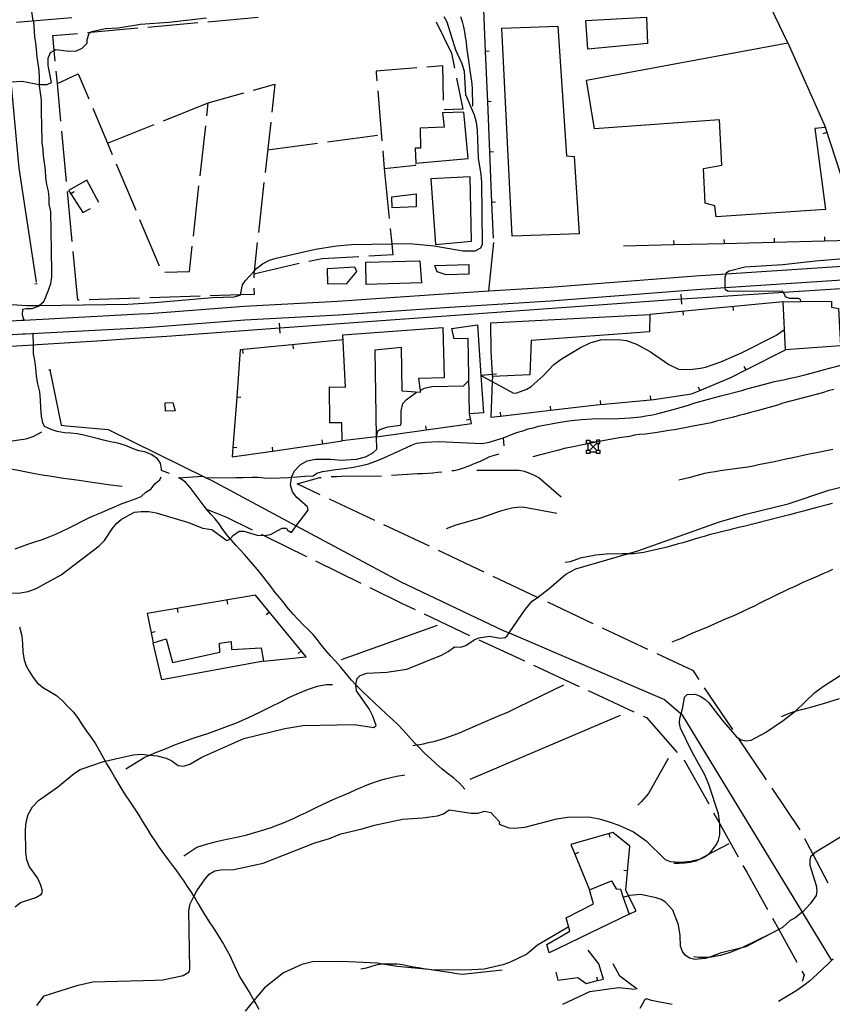
# Model space of a CAD drawing. Units: inches. Extents: x 682002 to 685731, y 4163903 to 4166293.
# Drawn here: x 682486 to 682889, y 4164193 to 4164682 of the extents above; entities that cross this region are included whole.
import ezdxf

# ---------------------------------------------------------------- set-up
doc = ezdxf.new("R2010")
doc.units = ezdxf.units.IN
doc.header["$MEASUREMENT"] = 0
doc.layers.add('Cartografia', color=7, linetype='Continuous')

msp = doc.modelspace()

# ---------------------------------------------------------------- linework, layer by layer
at = {"layer": 'Cartografia', "color": 7, "linetype": 'Continuous'}
for points in [[(682867.42, 4164670.7), (682850.69, 4164705.64), (682850.6, 4164705.83), (682835.84, 4164704.33), (682725.42, 4164693.14), (682715.99, 4164692.18), (682716.02, 4164691.43), (682717.09, 4164666.45), (682718.16, 4164641.47), (682719.23, 4164616.49), (682720.3, 4164591.52), (682721.06, 4164573.81)], [(682492.66, 4164681.72), (682491.11, 4164692.47)], [(682481.71, 4164651.4), (682487.2, 4164651.7), (682495.5, 4164650.12), (682495.73, 4164650.12), (682499.51, 4164650.04), (682501.66, 4164651.02), (682500.02, 4164659.52), (682500.04, 4164663.13), (682501.28, 4164665.89), (682503.07, 4164667.01), (682503.88, 4164667.51), (682510.24, 4164666.53), (682514.09, 4164666.76), (682516.86, 4164668.03), (682519.35, 4164670.61), (682519.44, 4164672.43), (682520.35, 4164675.55), (682521.06, 4164675.99), (682521.78, 4164676.43), (682528.44, 4164677.89), (682534.81, 4164678.13), (682545.95, 4164680), (682560.03, 4164680.95), (682578.69, 4164683.23)], [(682481.77, 4164540.74), (682489.6, 4164540.35), (682495.7, 4164540.36), (682506.64, 4164540.38), (682539.58, 4164540.97), (682552.95, 4164541.71), (682581.5, 4164544.21), (682592.5, 4164544.63), (682595.48, 4164545.4), (682595.53, 4164545.6), (682596.59, 4164550.61), (682598.04, 4164552.78), (682602.31, 4164557.4), (682603.51, 4164558.7), (682606.56, 4164560.94), (682609.98, 4164562.73), (682613.33, 4164563.82), (682632.86, 4164568.35), (682643.31, 4164569.96), (682650.78, 4164570.59), (682670.7, 4164570.9), (682679.65, 4164571.03), (682691.7, 4164569.91), (682705.99, 4164567.47), (682712.09, 4164567.52), (682714.97, 4164568.95), (682715.82, 4164570.78), (682715.35, 4164601.44), (682715.15, 4164605.33), (682713.69, 4164613.45), (682713.25, 4164627.31), (682712.79, 4164631.17), (682711.85, 4164634.81), (682707.42, 4164644.95), (682706.78, 4164656.46), (682705.62, 4164660.36), (682702.59, 4164667.11), (682698.23, 4164681.06), (682696.8, 4164683.72)], [(682484.33, 4164681.05), (682511.82, 4164683.25)], [(682579.38, 4164681.25), (682604.28, 4164683.5)], [(682704.91, 4164683.89), (682705.66, 4164681.26), (682706.28, 4164678.74), (682706.79, 4164676.23), (682707.18, 4164673.71), (682707.57, 4164671.07), (682707.83, 4164668.55), (682708.99, 4164660.76), (682709.26, 4164658.12), (682710.41, 4164650.32), (682710.68, 4164647.8), (682710.77, 4164639.28)], [(682768.01, 4164667.62), (682767.14, 4164681.9), (682797.27, 4164683.42), (682797.77, 4164670.45), (682768.01, 4164667.62)], [(682488.17, 4164533.08), (682487.29, 4164535.44), (682487.41, 4164538.47), (682488.96, 4164538.78), (682492.07, 4164538.86), (682495.3, 4164540.01), (682495.7, 4164540.36), (682495.72, 4164540.38), (682497.85, 4164542.28), (682498.96, 4164544.62), (682500.19, 4164547.95), (682501.38, 4164551.21), (682501.89, 4164554.54), (682501.86, 4164557.56), (682501.8, 4164560.82), (682501.77, 4164563.82), (682501.7, 4164567.49), (682501.65, 4164570.62), (682501.58, 4164574.18), (682501.53, 4164577.2), (682501.47, 4164580.31), (682501.41, 4164583.83), (682501.31, 4164586.91), (682500.63, 4164590.64), (682500.47, 4164593.77), (682500.25, 4164597.09), (682499.36, 4164600.44), (682498.97, 4164603.83), (682498.75, 4164607.5), (682498.16, 4164611.12), (682497.77, 4164614.55), (682497.52, 4164617.74), (682497.13, 4164621.1), (682497.01, 4164624.12), (682496.95, 4164627.55), (682496.89, 4164631.05), (682496.82, 4164635.01), (682496.75, 4164638.73), (682496.68, 4164642.47), (682496.18, 4164645.89), (682495.75, 4164649.45), (682495.73, 4164650.11), (682495.73, 4164650.12), (682495.67, 4164653.54), (682495.61, 4164657.08), (682495.13, 4164660.44), (682494.57, 4164663.67), (682494.22, 4164667.52), (682493.86, 4164670.59), (682493.4, 4164673.63), (682493.01, 4164681.74)], [(682519.63, 4164675.86), (682521.06, 4164675.99), (682544.53, 4164678.11)], [(682549.51, 4164678.56), (682574.4, 4164680.81)], [(682692.77, 4164681.18), (682700.39, 4164665.53), (682701.89, 4164658.09)], [(682753.24, 4164678.99), (682757.51, 4164614.66), (682761.35, 4164614.22), (682763.8, 4164575.82), (682730.42, 4164574.75), (682725.39, 4164678.1), (682753.24, 4164678.99)], [(682503.57, 4164661.67), (682503.07, 4164667.01), (682502.39, 4164674.31), (682514.65, 4164675.41)], [(682494.18, 4164551.88), (682485.71, 4164608.44), (682481.71, 4164651.4), (682479.95, 4164670.28)], [(682867.42, 4164670.7), (682886.11, 4164628.74), (682880.83, 4164628.2), (682886.05, 4164587.9), (682831.8, 4164584.33), (682831.15, 4164589.85), (682826.33, 4164591.12), (682825.55, 4164608.29), (682834.54, 4164610.06), (682833.46, 4164632.51), (682771.42, 4164628.02), (682767.33, 4164652.24), (682867.42, 4164670.7)], [(682719.08, 4164666.53), (682717.09, 4164666.45), (682717.09, 4164666.45)], [(682683.12, 4164658.28), (682662.97, 4164656.72), (682663.01, 4164655.67), (682663.3, 4164651.95)], [(682696.4, 4164642.32), (682696.11, 4164659.3), (682688.11, 4164658.67)], [(682506.39, 4164631.81), (682504.63, 4164650.53), (682504.04, 4164656.7)], [(682504.62, 4164650.53), (682504.63, 4164650.53), (682515.03, 4164655.39), (682520.26, 4164642.93)], [(682702.89, 4164653.19), (682706, 4164637.85), (682696.66, 4164637.5)], [(682602.1, 4164647.24), (682612.68, 4164650.17), (682611.12, 4164636.23)], [(682578.83, 4164634.43), (682579.57, 4164641.02), (682597.28, 4164645.91)], [(682663.72, 4164646.96), (682665.79, 4164622.05)], [(682522.2, 4164638.32), (682529.55, 4164620.88), (682531.9, 4164615.28)], [(682557.36, 4164632.08), (682579.57, 4164641.02)], [(682720.14, 4164641.55), (682718.16, 4164641.47), (682718.15, 4164641.47)], [(682682.61, 4164611.04), (682708.61, 4164613.24), (682706.45, 4164636.26), (682695.86, 4164636.04), (682696.8, 4164628.88), (682684.8, 4164628.43), (682684.98, 4164618.41), (682682.24, 4164618.36), (682682.61, 4164611.04)], [(682529.54, 4164620.88), (682529.55, 4164620.88), (682552.73, 4164630.21)], [(682575.52, 4164604.61), (682578.28, 4164629.46)], [(682610.56, 4164631.26), (682607.78, 4164606.41)], [(682785.72, 4164569.92), (682810.71, 4164570.54), (682835.7, 4164571.15), (682860.69, 4164571.77), (682885.68, 4164572.38), (682904.35, 4164572.84), (682886.11, 4164628.74)], [(682509.2, 4164601.94), (682506.86, 4164626.83)], [(682638.76, 4164621.52), (682663.54, 4164624.82)], [(682884.96, 4164625.76), (682886.87, 4164626.39)], [(682609.03, 4164617.57), (682633.81, 4164620.86)], [(682666.2, 4164617.07), (682666.93, 4164608.4), (682682.72, 4164609.97), (682682.67, 4164610.39)], [(682721.21, 4164616.57), (682719.23, 4164616.49), (682719.22, 4164616.49)], [(682533.83, 4164610.67), (682543.53, 4164587.62)], [(682666.93, 4164608.4), (682669.42, 4164583.52)], [(682710.22, 4164572.29), (682709.65, 4164604.13), (682690.15, 4164603.12), (682692.4, 4164570.63), (682710.22, 4164572.29)], [(682525.29, 4164591.5), (682519.21, 4164602.53), (682510.22, 4164597.44), (682511.34, 4164595.69), (682517.2, 4164586.48), (682521.01, 4164588.45)], [(682572.2, 4164574.8), (682574.96, 4164599.64)], [(682607.23, 4164601.45), (682604.45, 4164576.6)], [(682512.02, 4164572.07), (682509.67, 4164596.96)], [(682513.01, 4164596.76), (682511.34, 4164595.69), (682511.33, 4164595.69)], [(682670.77, 4164594.33), (682682.78, 4164595.82), (682682.89, 4164589.28), (682670.85, 4164588.73), (682670.77, 4164594.33)], [(682722.28, 4164591.6), (682720.3, 4164591.52), (682720.29, 4164591.52)], [(682545.47, 4164583.02), (682555.16, 4164559.97)], [(682446.37, 4164530.43), (682486.82, 4164532.99), (682488.17, 4164533.08), (682545.45, 4164536.12), (682550.26, 4164536.38), (682597.32, 4164539.96), (682643.79, 4164542.52), (682665.16, 4164543.98), (682699.07, 4164546.32), (682718.89, 4164547.54), (682749.04, 4164549.4), (682821.54, 4164555.04), (682836.8, 4164556.04), (682836.81, 4164556.04), (682992.45, 4164566.31), (683006.88, 4164567.37), (683006.89, 4164567.37), (683127.93, 4164576.34), (683127.94, 4164576.34), (683154.94, 4164578.34)], [(682669.92, 4164578.55), (682670.7, 4164570.9), (682671.24, 4164565.5), (682659.37, 4164564.78)], [(682558, 4164556.77), (682570.24, 4164557.15), (682571.65, 4164569.83)], [(682603.89, 4164571.63), (682602.31, 4164557.4), (682602.13, 4164555.84)], [(682718.89, 4164547.54), (682718.89, 4164547.54), (682721.33, 4164571.53)], [(683155.45, 4164571.35), (683128.02, 4164569.31), (683128.01, 4164569.31), (683016.51, 4164561.06), (683006.69, 4164560.33), (683006.68, 4164560.33), (682992.93, 4164559.32), (682836.32, 4164548.99), (682836.31, 4164548.99), (682822.04, 4164548.05), (682749.58, 4164542.42)], [(682810.66, 4164572.52), (682810.71, 4164570.54), (682810.71, 4164570.53)], [(682835.65, 4164573.14), (682835.7, 4164571.15), (682835.7, 4164571.15)], [(682860.64, 4164573.75), (682860.69, 4164571.77), (682860.69, 4164571.76)], [(682885.63, 4164574.37), (682885.68, 4164572.38), (682885.68, 4164572.38)], [(682515.49, 4164542.94), (682514.78, 4164542.92), (682512.49, 4164567.09)], [(683135.98, 4164564.48), (683016.7, 4164556.39), (683015.82, 4164556.33), (683014.23, 4164556.23), (683012.93, 4164556.15), (682865.18, 4164546.7), (682814.87, 4164543.49), (682814.64, 4164543.47), (682615.16, 4164529.01), (682559.04, 4164524.94), (682542.98, 4164523.83), (682526.92, 4164522.75), (682510.85, 4164521.71), (682494.79, 4164520.7), (682492.69, 4164520.58), (682481.52, 4164519.9)], [(682624.64, 4164561.09), (682602.13, 4164555.84), (682602.16, 4164553.96)], [(682654.38, 4164564.48), (682636.12, 4164563.39), (682629.53, 4164562.15)], [(682685.47, 4164551.6), (682657.94, 4164550.8), (682657.75, 4164561.78), (682684.65, 4164562.42), (682685.47, 4164551.6)], [(682692.01, 4164560.19), (682708.96, 4164560.58), (682709.05, 4164555.81), (682697.74, 4164555.5), (682693.19, 4164556.93), (682692.01, 4164560.19)], [(682873.8, 4164542.25), (682873.8, 4164542.25), (682873.67, 4164543.33), (682872.7, 4164543.81), (682868.26, 4164543.76), (682866.21, 4164544.58), (682865.96, 4164545.66), (682865.18, 4164546.7), (682864.62, 4164547.44), (682837.72, 4164547.28), (682836.51, 4164548.11), (682836.32, 4164548.99), (682836.25, 4164549.31), (682836.2, 4164554.35), (682836.81, 4164556.04), (682837.02, 4164556.64), (682838.33, 4164557.5), (682846.12, 4164559.5), (682864.96, 4164560.66), (682881.15, 4164562.51), (682896.99, 4164563.76)], [(682652.34, 4164559.35), (682638.6, 4164558.55), (682638.73, 4164551.07), (682648.31, 4164551.24), (682653.32, 4164557.18), (682652.34, 4164559.35)], [(682493.43, 4164551.1), (682494.52, 4164551.23)], [(682602.24, 4164548.96), (682602.3, 4164545.82), (682595.53, 4164545.6), (682580.45, 4164545.09)], [(682814.82, 4164540.97), (682814.64, 4164543.47), (682814.45, 4164545.96)], [(682749.49, 4164542.42), (682699.53, 4164539.34), (682665.57, 4164537), (682644.23, 4164535.54), (682597.78, 4164532.98), (682550.72, 4164529.4), (682545.18, 4164529.1), (682488.58, 4164526.1), (682487.23, 4164526.01), (682446.84, 4164523.45)], [(682545.47, 4164543.93), (682520.49, 4164543.1)], [(682575.46, 4164544.93), (682550.47, 4164544.1)], [(682865.15, 4164542.16), (682798.8, 4164535.83)], [(682866.24, 4164518.28), (682865.15, 4164542.16), (682873.8, 4164542.25), (682889.05, 4164542.41), (682889.08, 4164539.53), (682892.57, 4164538.85), (682893.49, 4164520.24), (682866.24, 4164518.28)], [(682720.7, 4164504.99), (682720.65, 4164506.03), (682720.09, 4164517.59), (682719.82, 4164531.64), (682798.8, 4164535.83), (682798.65, 4164527.18), (682739.97, 4164522.84), (682739.31, 4164505.78), (682720.7, 4164504.99)], [(682815.55, 4164535.41), (682815.37, 4164537.41)], [(682840.44, 4164537.78), (682840.26, 4164539.78)], [(682615.34, 4164526.5), (682615.16, 4164529.01), (682614.97, 4164531.49)], [(682709.33, 4164486.56), (682708.66, 4164523.89), (682701.61, 4164523.77), (682700.51, 4164528.93), (682713.2, 4164530.63), (682714.98, 4164505.61), (682714.98, 4164505.61), (682716.3, 4164487.03), (682709.33, 4164486.56)], [(682560.39, 4164456.85), (682556.27, 4164458.43), (682556.26, 4164459.06), (682555.79, 4164462.03), (682554.35, 4164464.08), (682551.6, 4164466.07), (682548.14, 4164467.56), (682545.09, 4164468.16), (682541.87, 4164469.26), (682538.44, 4164470.69), (682534.59, 4164471.87), (682530.96, 4164472.54), (682527.49, 4164473.38), (682524.41, 4164474.26), (682521.14, 4164474.99), (682517.76, 4164475.85), (682514.53, 4164476.58), (682511.3, 4164476.94), (682508.13, 4164477.06), (682504.49, 4164477.71), (682501.47, 4164478.67), (682498.27, 4164480.18), (682497.36, 4164482.09), (682496.74, 4164485.34), (682496.33, 4164489.43), (682496.24, 4164493.45), (682495.84, 4164497.38), (682494.92, 4164501.35), (682494.23, 4164505.23), (682493.9, 4164509.12), (682493.44, 4164513.11), (682492.79, 4164516.29), (682492.69, 4164520.58), (682492.55, 4164526.31)], [(682646.01, 4164473), (682645.85, 4164482.07), (682639.95, 4164481.97), (682639.78, 4164499.86), (682647.66, 4164499.78), (682646.42, 4164525.75), (682696.04, 4164529.44), (682696.78, 4164504.32), (682684.01, 4164503.96), (682684.73, 4164498.15), (682684.85, 4164497.12), (682675.83, 4164497.71), (682675.46, 4164519.36), (682662.25, 4164518.14), (682663.02, 4164475.07), (682646.01, 4164473)], [(682722.71, 4164506.18), (682720.65, 4164506.03), (682714.98, 4164505.61), (682714.97, 4164505.61), (682714.98, 4164505.61), (682720.61, 4164502.56), (682731.23, 4164496.81), (682732.79, 4164496.95), (682737.7, 4164498.8), (682739.97, 4164500.14), (682745.92, 4164505.37), (682751.26, 4164510.95), (682755.31, 4164514), (682764.51, 4164519.38), (682769.29, 4164521.71), (682774.31, 4164523.32), (682776.83, 4164523.47), (682784.52, 4164523.31), (682787.29, 4164522.86), (682792.23, 4164521.11), (682799.24, 4164517.22), (682808.31, 4164510.95), (682813.14, 4164508.71), (682818.66, 4164508.53), (682824.06, 4164509.19), (682826.58, 4164509.7), (682834.12, 4164512.3), (682844.4, 4164516.85), (682861.36, 4164525.43), (682865.78, 4164528.34)], [(682646.54, 4164523.21), (682595.44, 4164518.34), (682593.67, 4164494.73), (682591.8, 4164469.8), (682591.45, 4164465.12), (682611.54, 4164468.02), (682636.28, 4164471.6), (682646.01, 4164473)], [(682621.83, 4164518.83), (682621.65, 4164520.83)], [(682596.94, 4164516.46), (682596.76, 4164518.46)], [(682720.7, 4164504.99), (682720.61, 4164502.56), (682719.95, 4164484.8), (682724.71, 4164485.35), (682744.06, 4164487.58), (682749.54, 4164488.24), (682772.37, 4164490.99), (682774.37, 4164491.17), (682799.27, 4164493.42), (682800.92, 4164493.57), (682819.51, 4164496.41), (682823.7, 4164498.15), (682839.12, 4164504.54), (682846.53, 4164508.29), (682866.24, 4164518.28)], [(682707.01, 4164300.11), (682704.31, 4164302.99), (682701.33, 4164305.76), (682698.29, 4164307.96), (682695.6, 4164310.14), (682692.56, 4164312.84), (682689.87, 4164315.29), (682687.15, 4164317.87), (682684.43, 4164320.55), (682683.2, 4164321.88), (682681.85, 4164323.33), (682679.03, 4164326.49), (682676.56, 4164329.25), (682673.86, 4164331.98), (682671.03, 4164334.62), (682668.12, 4164337.26), (682664.96, 4164340.31), (682662.15, 4164342.97), (682659.17, 4164345.8), (682656.55, 4164348.25), (682653.81, 4164350.87), (682652.89, 4164351.88), (682652.88, 4164351.88), (682650.77, 4164354.21), (682648.25, 4164357.25), (682645.43, 4164360.61), (682642.75, 4164363.69), (682640.34, 4164366.32), (682638.06, 4164368.79), (682635.67, 4164371.7), (682633.63, 4164374.38), (682631.64, 4164376.86), (682629.36, 4164379.22), (682626.91, 4164381.61), (682624.13, 4164384.38), (682621.76, 4164387.05), (682619.48, 4164389.7), (682617.25, 4164392.4), (682615.03, 4164395.07), (682612.82, 4164397.76), (682610.6, 4164400.7), (682608.31, 4164403.74), (682606.05, 4164406.66), (682603.84, 4164409.35), (682601.69, 4164411.87), (682599.61, 4164414.31), (682597.56, 4164416.66), (682595.46, 4164418.94), (682593.3, 4164421.28), (682591.09, 4164423.69), (682590.45, 4164424.46), (682590.44, 4164424.46), (682588.94, 4164426.28), (682586.88, 4164429.04), (682584.95, 4164431.79), (682582.93, 4164434.38), (682580.83, 4164436.72), (682578.71, 4164439.22), (682576.61, 4164441.88), (682574.57, 4164444.62), (682572.55, 4164447.21), (682570.6, 4164449.84), (682568.19, 4164452.51), (682565.11, 4164454.64), (682564.84, 4164454.77), (682576.91, 4164455.53), (682578.42, 4164454.79), (682578.44, 4164454.79), (682593.19, 4164454.87), (682596.8, 4164454.94), (682601.34, 4164455.01), (682604.31, 4164454.97), (682607.29, 4164454.78), (682610.71, 4164454.59), (682615.29, 4164454.66), (682619.51, 4164454.86), (682620.94, 4164454.99), (682620.95, 4164454.99), (682623.65, 4164455.25), (682627.58, 4164455.58), (682631.63, 4164455.7), (682633.48, 4164457.02), (682636.29, 4164457.84), (682639.81, 4164458.4), (682642.78, 4164458.82), (682647.17, 4164459.29), (682651.65, 4164459.96), (682655.71, 4164460.8), (682659.08, 4164461.65), (682662.34, 4164462.79), (682665.25, 4164463.97), (682668.56, 4164465.45), (682671.54, 4164466.84), (682674.73, 4164468.33), (682677.64, 4164469.65), (682680.55, 4164470.96), (682683.01, 4164471.92), (682687.48, 4164472.49), (682694.28, 4164472.78), (682711.76, 4164471.97), (682715.63, 4164471.77), (682719.04, 4164472.48), (682726.18, 4164474.54), (682730.96, 4164476.51), (682733.36, 4164477.38), (682735.87, 4164478.12), (682738.5, 4164478.99), (682741.14, 4164479.62), (682743.65, 4164480.37), (682754.32, 4164482.4), (682759.72, 4164483.18), (682764.88, 4164483.71), (682770.04, 4164484), (682783.49, 4164484.14), (682789.13, 4164484.44), (682794.41, 4164484.98), (682796.93, 4164485.49), (682799.44, 4164485.87), (682802.32, 4164486.5), (682810.46, 4164488.63), (682818.13, 4164490.87), (682820.76, 4164491.74), (682831.66, 4164494.74), (682834.05, 4164495.48), (682844.59, 4164498.11), (682847.11, 4164498.86), (682855.37, 4164500.99), (682860.76, 4164502.49), (682863.4, 4164503.11), (682866.04, 4164503.62), (682868.55, 4164504.25), (682871.19, 4164504.76), (682876.46, 4164506.01), (682882.09, 4164507.51), (682884.96, 4164508.38), (682896.34, 4164511.38)], [(682500.3, 4164508.32), (682501.32, 4164508.38)], [(682500.8, 4164508.34), (682506.51, 4164480.85), (682509.1, 4164480.61), (682529.78, 4164478.73), (682578.44, 4164454.79), (682581.3, 4164453.38), (682623.3, 4164430.85), (682675.14, 4164403.04), (682726.03, 4164378.92), (682728.98, 4164377.66), (682806.2, 4164344.7), (682814.36, 4164337.52), (682814.69, 4164337.22), (682874.5, 4164239), (682889.16, 4164214.92), (682889.16, 4164214.92)], [(682845.62, 4164510.07), (682846.53, 4164508.29), (682846.53, 4164508.29)], [(682684.72, 4164498.15), (682684.73, 4164498.15), (682686.93, 4164499.25), (682690.57, 4164500.06), (682706.38, 4164500.44), (682709.03, 4164503)], [(682478.71, 4164397.35), (682486.34, 4164397.57), (682490.18, 4164398.32), (682494.13, 4164399.79), (682506.46, 4164406.49), (682525.43, 4164420.94), (682528.01, 4164423.59), (682531.76, 4164429.41), (682533.96, 4164432.06), (682536.42, 4164434.16), (682542.9, 4164437.58), (682546.28, 4164438.05), (682550.05, 4164437.95), (682553.76, 4164437.27), (682569.79, 4164432.46), (682576.78, 4164429.65), (682581.32, 4164429.08), (682588.74, 4164423.57), (682590.16, 4164424.16), (682590.45, 4164424.46), (682592.17, 4164426.25), (682594.87, 4164428.21), (682597.24, 4164428.25), (682603.86, 4164426.27), (682607.12, 4164426.07), (682607.41, 4164426.05), (682610.48, 4164426.56), (682616.25, 4164429.66), (682618.45, 4164429.74), (682618.91, 4164428.75), (682620.85, 4164427.6), (682623.3, 4164430.85), (682629.19, 4164438.67), (682628.79, 4164440.34), (682623.54, 4164444.87), (682621.41, 4164447.76), (682620.47, 4164451.22), (682620.85, 4164454.79), (682620.95, 4164454.99), (682622.47, 4164458.24), (682625.13, 4164461.15), (682628.68, 4164463.14), (682632.89, 4164464), (682640.37, 4164463.92), (682645.32, 4164463.44), (682653.24, 4164463.99), (682657.72, 4164465.08), (682661.15, 4164467.01), (682663.27, 4164468.93), (682663.1, 4164474.96), (682663.13, 4164475.09), (682663.77, 4164477.97), (682665.27, 4164478.89), (682668.72, 4164480.03), (682675.03, 4164480.84), (682675.43, 4164481.92), (682675.32, 4164488.02), (682676.22, 4164491.56), (682677.93, 4164493.51), (682683.03, 4164497.23)], [(682890.23, 4164498.59), (682887.47, 4164497.84), (682884.6, 4164496.97), (682864.84, 4164491.72), (682862.21, 4164490.85), (682851.55, 4164487.86), (682848.79, 4164487.11), (682846.04, 4164486.36), (682843.28, 4164485.61), (682840.41, 4164484.86), (682837.65, 4164484.11), (682834.78, 4164483.48), (682832.02, 4164482.85), (682829.39, 4164482.1), (682826.63, 4164481.59), (682824, 4164480.96), (682821.24, 4164480.45), (682818.72, 4164480.07), (682811.17, 4164478.55), (682808.29, 4164478.16), (682805.41, 4164477.65), (682802.54, 4164477.26), (682796.66, 4164476.47), (682793.78, 4164476.2), (682791.26, 4164475.82), (682788.75, 4164475.31), (682783.59, 4164474.54), (682780.95, 4164474.03), (682778.19, 4164473.52), (682775.44, 4164473.01), (682774.08, 4164472.76), (682772.68, 4164472.5), (682772.4, 4164472.45), (682769.92, 4164471.99), (682769.04, 4164471.79), (682768.66, 4164471.7), (682768.2, 4164471.6), (682767.17, 4164471.36), (682759.14, 4164469.84), (682756.38, 4164469.21), (682753.75, 4164468.46), (682750.99, 4164467.83), (682748.36, 4164467.2), (682745.84, 4164466.46), (682743.21, 4164465.83), (682740.81, 4164465.08)], [(682822.93, 4164499.98), (682823.7, 4164498.15), (682823.7, 4164498.14)], [(682561.99, 4164492.06), (682563.05, 4164487.97), (682558.28, 4164487.89), (682558.19, 4164491.89), (682561.99, 4164492.06)], [(682595.66, 4164494.58), (682593.67, 4164494.73)], [(682774.18, 4164493.16), (682774.37, 4164491.17), (682774.37, 4164491.17)], [(682799.08, 4164495.41), (682799.27, 4164493.42), (682799.27, 4164493.42)], [(682663.02, 4164475.07), (682663.13, 4164475.09), (682687.78, 4164478.5), (682710.29, 4164481.61), (682709.33, 4164486.56)], [(682724.48, 4164487.32), (682724.71, 4164485.35), (682724.71, 4164485.34)], [(682749.3, 4164490.22), (682749.54, 4164488.24)], [(682707.88, 4164483.45), (682709.85, 4164483.84)], [(682463.14, 4164472.35), (682464.2, 4164472.56), (682467.98, 4164472.63), (682471.61, 4164472.69), (682475.53, 4164472.76), (682478.85, 4164472.91), (682482.17, 4164473.03), (682485.45, 4164473.51), (682489.13, 4164474.12), (682492.57, 4164475.23), (682496.88, 4164477.51)], [(682687.5, 4164480.47), (682687.78, 4164478.5), (682687.78, 4164478.49)], [(682635.99, 4164473.56), (682636.28, 4164471.6), (682636.28, 4164471.59)], [(682726.52, 4164470.6), (682726.18, 4164474.54)], [(682767.36, 4164471.7), (682767.36, 4164473.38)], [(682767.36, 4164473.38), (682769.04, 4164473.38)], [(682769.04, 4164473.38), (682769.04, 4164472.54), (682769.04, 4164471.79), (682769.04, 4164471.7)], [(682769.04, 4164472.54), (682772.4, 4164472.54)], [(682774.08, 4164473.38), (682772.4, 4164473.38)], [(682772.4, 4164473.38), (682772.4, 4164472.54), (682772.4, 4164472.45), (682772.4, 4164471.7)], [(682774.08, 4164471.7), (682774.08, 4164472.76), (682774.08, 4164473.38)], [(682593.79, 4164469.65), (682591.8, 4164469.8), (682591.8, 4164469.8)], [(682611.25, 4164469.99), (682611.54, 4164468.02), (682611.54, 4164468.02)], [(682769.04, 4164471.7), (682768.66, 4164471.7), (682768.2, 4164471.7), (682767.36, 4164471.7)], [(682767.36, 4164466.72), (682767.36, 4164468.4)], [(682767.36, 4164468.4), (682768.2, 4164468.4), (682769.04, 4164468.4)], [(682768.2, 4164468.4), (682768.2, 4164471.6), (682768.2, 4164471.7)], [(682772.4, 4164468.4), (682770.72, 4164470.05), (682769.04, 4164471.7)], [(682772.4, 4164471.7), (682770.72, 4164470.05), (682769.04, 4164468.4)], [(682769.04, 4164468.4), (682769.04, 4164467.56), (682769.04, 4164466.72)], [(682769.04, 4164467.56), (682772.4, 4164467.56)], [(682772.4, 4164471.7), (682773.24, 4164471.7), (682774.08, 4164471.7)], [(682772.4, 4164466.72), (682772.4, 4164467.56), (682772.4, 4164468.4)], [(682772.4, 4164468.4), (682773.24, 4164468.4), (682774.08, 4164468.4)], [(682773.24, 4164471.7), (682773.24, 4164468.4)], [(682774.08, 4164468.4), (682774.08, 4164466.72)], [(682889.7, 4164468.8), (682880.83, 4164466.9), (682877.95, 4164466.39), (682869.21, 4164464.5), (682866.33, 4164463.99), (682860.82, 4164462.73), (682855.54, 4164461.72), (682852.91, 4164461.09), (682850.15, 4164460.58), (682847.51, 4164460.07), (682844.88, 4164459.68), (682833.84, 4164458.13), (682831.32, 4164457.74), (682828.81, 4164457.35), (682826.05, 4164456.84), (682823.53, 4164456.22), (682818.26, 4164454.72), (682813.23, 4164453.47)], [(682700.5, 4164458.27), (682701.61, 4164458.43), (682704.36, 4164459.06), (682706.88, 4164459.8), (682709.51, 4164460.91), (682712.14, 4164462.02), (682714.77, 4164463.01), (682717.16, 4164464.12), (682719.43, 4164465.22), (682723.98, 4164466.6)], [(682769.04, 4164466.72), (682767.36, 4164466.72)], [(682774.08, 4164466.72), (682772.4, 4164466.72)], [(682466.32, 4164461.68), (682484.32, 4164458.65), (682487.57, 4164457.99), (682493.47, 4164456.8), (682497.05, 4164456.19), (682500.76, 4164455.62), (682507.64, 4164454.61), (682511.61, 4164454.07), (682515.5, 4164453.52), (682521.92, 4164452.61), (682525.39, 4164452.08), (682531.05, 4164451.27), (682536.86, 4164450.58)], [(682670.59, 4164456.08), (682678.45, 4164456.51), (682683.49, 4164456.8), (682686.01, 4164456.94), (682688.53, 4164457.09), (682691.05, 4164457.24), (682693.57, 4164457.5), (682695.54, 4164457.61)], [(682754.83, 4164445.17), (682743.8, 4164454.67), (682741.51, 4164455.84), (682739.22, 4164456.9), (682736.56, 4164457.83), (682733.92, 4164458.29), (682731.15, 4164458.38), (682725.87, 4164458.32), (682723.23, 4164458.41), (682712.9, 4164458.31)], [(682483.74, 4164419.41), (682486.78, 4164420.62), (682490, 4164421.82), (682493.37, 4164422.91), (682496.79, 4164423.97), (682500.61, 4164425.42), (682503.91, 4164426.77), (682507.08, 4164428.23), (682510.51, 4164429.91), (682513.78, 4164431.61), (682516.62, 4164433.08), (682519.98, 4164434.72), (682523.3, 4164436.18), (682526.54, 4164437.55), (682529.93, 4164439.01), (682532.94, 4164440.29), (682536.05, 4164441.57), (682539.16, 4164442.83), (682542.87, 4164444.16), (682546.2, 4164445.49), (682548.61, 4164447.57), (682551.25, 4164449.24), (682552.95, 4164451.67), (682555.52, 4164453.73), (682556.11, 4164455.27)], [(682635.17, 4164446.32), (682623.73, 4164451.73), (682634.99, 4164454.85), (682635.63, 4164454.91)], [(682640.61, 4164455.39), (682643.27, 4164455.42), (682645.79, 4164455.56), (682665.61, 4164455.77)], [(682483.63, 4164241.67), (682486.35, 4164243.82), (682493.9, 4164246.27), (682496.78, 4164247.92), (682497.19, 4164249.37), (682496.35, 4164252.49), (682494.73, 4164256), (682490.84, 4164261.58), (682489.45, 4164265.03), (682489.03, 4164268.7), (682488.85, 4164279.98), (682489.13, 4164283.77), (682490.2, 4164287.49), (682492.26, 4164291.31), (682495.24, 4164294.54), (682504.73, 4164301.07), (682513.2, 4164308.12), (682516.01, 4164309.83), (682527.45, 4164313.76), (682528.36, 4164313.97), (682542.29, 4164317.17), (682546.22, 4164317.44), (682550.58, 4164317.04), (682554.22, 4164316.71), (682558.62, 4164315.56), (682561.51, 4164314.11), (682564.63, 4164311.89), (682567.24, 4164311.45), (682570.37, 4164312.56), (682576.37, 4164315.93), (682597.15, 4164325.2), (682617.62, 4164330.16), (682626.48, 4164331.68), (682652.22, 4164332.23), (682661.74, 4164330.69), (682663.03, 4164331.72), (682661.35, 4164336.42), (682659.5, 4164339.93), (682653.14, 4164348.94), (682652.89, 4164351.88), (682652.87, 4164352.06), (682653.49, 4164355.05), (682655.04, 4164356.52), (682658.28, 4164357.74), (682668.23, 4164358.22), (682678.26, 4164359.61), (682695.35, 4164366.72), (682698.76, 4164368.49), (682701.85, 4164370.77), (682705.05, 4164370.67), (682707.44, 4164371.42), (682711.61, 4164374.22), (682714, 4164375.33), (682719.28, 4164376.1), (682724.46, 4164375.08), (682726.97, 4164375.34), (682728.05, 4164376.31), (682728.98, 4164377.66), (682736.92, 4164389.26), (682740.48, 4164393.38), (682743.06, 4164395.35), (682748.94, 4164399.83), (682757.15, 4164406.88), (682762.05, 4164409.58), (682787.7, 4164416.93), (682792.94, 4164418.43), (682833.51, 4164432.78), (682846.56, 4164436.64), (682867.52, 4164441.78), (682887.75, 4164448.6), (682901.04, 4164451.86)], [(682662.3, 4164433.5), (682639.7, 4164444.18)], [(682578.71, 4164439.22), (682588.58, 4164435.18), (682601.44, 4164428.86)], [(682752.63, 4164436.98), (682735.79, 4164440.17), (682733.03, 4164440.02), (682730.39, 4164439.63), (682727.63, 4164439), (682725.12, 4164438.26), (682722.72, 4164437.51), (682720.33, 4164436.64), (682715.18, 4164434.91), (682707.76, 4164432.67), (682702.49, 4164431.17), (682697.71, 4164429.44)], [(682889.5, 4164442.01), (682886.86, 4164441.26), (682881.83, 4164440.01), (682879.32, 4164439.26), (682876.32, 4164438.51), (682873.81, 4164437.77), (682871.29, 4164437.14), (682868.18, 4164436.27), (682853.8, 4164432.75), (682851.29, 4164432.01), (682846.26, 4164430.75), (682843.74, 4164430.25), (682841.11, 4164429.62), (682838.59, 4164428.87), (682828.29, 4164426.36), (682825.77, 4164425.61), (682823.26, 4164424.99), (682815.24, 4164422.5), (682812.36, 4164421.75), (682809.61, 4164420.88), (682806.86, 4164420.13), (682798.71, 4164418.25), (682795.83, 4164417.62), (682793.31, 4164417.23), (682790.67, 4164416.96), (682787.91, 4164416.93), (682787.7, 4164416.93), (682785.15, 4164416.9), (682777.1, 4164416.82), (682772.07, 4164416.29), (682764.28, 4164414.76), (682759.37, 4164413.03), (682756.85, 4164412.64)], [(682689.42, 4164420.69), (682666.82, 4164431.36)], [(682605.93, 4164426.65), (682607.12, 4164426.07), (682628.37, 4164415.63)], [(682716.55, 4164407.87), (682693.95, 4164418.55)], [(682632.86, 4164413.42), (682655.3, 4164402.4)], [(682889.6, 4164409.11), (682887.21, 4164408), (682884.7, 4164407.01), (682882.31, 4164405.91), (682879.92, 4164404.92), (682877.65, 4164403.82), (682875.25, 4164402.83), (682870.59, 4164400.62), (682867.72, 4164399.39), (682853.14, 4164392.27), (682850.88, 4164391.05), (682848.61, 4164389.94), (682845.74, 4164388.71), (682841.2, 4164386.5), (682835.93, 4164384.29), (682827.44, 4164380.59), (682819.79, 4164377.39), (682817.16, 4164376.16), (682814.89, 4164375.06), (682812.26, 4164374.07), (682809.87, 4164373.08)], [(682743.68, 4164395.05), (682743.06, 4164395.35), (682721.07, 4164405.73)], [(682659.78, 4164400.2), (682675.86, 4164392.31), (682682.26, 4164389.26)], [(682606.98, 4164363.74), (682628.12, 4164365.86), (682603.03, 4164396.37), (682549.22, 4164387.29), (682551.23, 4164377.81), (682552.28, 4164372.84)], [(682589.3, 4164392.01), (682588.97, 4164393.99)], [(682564.65, 4164387.85), (682564.32, 4164389.83)], [(682770.8, 4164382.24), (682748.2, 4164392.92)], [(682608.3, 4164386.78), (682609.85, 4164388.06)], [(682686.78, 4164387.12), (682709.37, 4164376.4)], [(682485.77, 4164380.69), (682487.01, 4164376.18), (682487.37, 4164372.19), (682487.46, 4164368.19), (682488.08, 4164364.26), (682489.18, 4164361.41), (682490.67, 4164358.64), (682492.3, 4164356.09), (682494.65, 4164352.82), (682497.69, 4164350.47), (682500.96, 4164348.63), (682504.17, 4164346.56), (682507.31, 4164343.8), (682510.03, 4164340.94), (682512.66, 4164338.25), (682514.94, 4164335.23), (682517.01, 4164331.98), (682519.08, 4164328.85), (682521.39, 4164325.74), (682523.59, 4164322.58), (682525.58, 4164319.05), (682527.55, 4164315.43), (682528.36, 4164313.97), (682528.36, 4164313.96), (682529.04, 4164312.75), (682531.27, 4164308.98), (682533.48, 4164305.3), (682535.65, 4164301.58), (682538.04, 4164297.79), (682540.42, 4164294.18), (682542.47, 4164291.07), (682544.7, 4164287.61), (682546.97, 4164283.99), (682549.16, 4164280.34), (682550.85, 4164277.61), (682553.28, 4164273.91), (682555.21, 4164271.19), (682557.77, 4164267.52), (682559.67, 4164264.97), (682561.65, 4164262.38), (682563.46, 4164259.96), (682565.35, 4164257.39), (682567.41, 4164254.37), (682569.14, 4164251.82), (682570.99, 4164248.96), (682572.28, 4164246.92), (682572.4, 4164246.74), (682572.83, 4164246.06), (682574.53, 4164243.16), (682576.24, 4164240.28), (682578.07, 4164237.32), (682580.03, 4164234.27), (682581.87, 4164231.52), (682583.6, 4164228.82), (682585.47, 4164225.77), (682587.14, 4164223.06), (682588.83, 4164220.14), (682590.22, 4164217.47), (682591.62, 4164214.57), (682595.29, 4164206.67), (682600.14, 4164198.71), (682601.71, 4164196.1), (682602.22, 4164195.2), (682602.26, 4164195.14), (682603.21, 4164193.51), (682604.66, 4164190.8)], [(682645.75, 4164364.55), (682693.45, 4164381.6)], [(682797.93, 4164369.42), (682775.32, 4164380.1)], [(682553.17, 4164378.22), (682551.23, 4164377.81), (682551.22, 4164377.81)], [(682606.98, 4164363.74), (682556.46, 4164354.41), (682552.28, 4164372.84), (682558.72, 4164374.73), (682561.73, 4164363.06), (682585.27, 4164368.05), (682585.19, 4164372.56), (682590.97, 4164373.47), (682591.04, 4164369.38), (682605.79, 4164370.35), (682606.98, 4164363.74)], [(682713.89, 4164374.27), (682736.57, 4164363.75)], [(682624.18, 4164367.47), (682625.73, 4164368.75)], [(682823.29, 4164354.57), (682820.47, 4164358.78), (682802.45, 4164367.29)], [(682494.46, 4164192.58), (682497.99, 4164197.52), (682514.98, 4164202.81), (682522.28, 4164204.45), (682553.22, 4164205.16), (682556.94, 4164205.47), (682567.18, 4164207.62), (682570.06, 4164209.38), (682570.4, 4164210.89), (682569.93, 4164239.68), (682570.5, 4164243.1), (682572.4, 4164246.74), (682573.87, 4164249.55), (682577.66, 4164255.11), (682580.06, 4164257.86), (682582.83, 4164259.51), (682585.73, 4164260), (682592.18, 4164260.27), (682606.79, 4164263.33), (682632.42, 4164273.48), (682639.75, 4164275.61), (682645.44, 4164277.98), (682655.95, 4164280.34), (682662.19, 4164282.2), (682676.07, 4164285.23), (682686.02, 4164285.87), (682693.42, 4164286.81), (682696.4, 4164287.85), (682699.18, 4164289.86), (682710.07, 4164288.09), (682713.54, 4164288.2), (682716.68, 4164289.15), (682719.84, 4164288.52), (682724.28, 4164283.91), (682723.98, 4164282.71), (682728.92, 4164280.96), (682731.56, 4164280.75), (682736.72, 4164281.28), (682752.65, 4164285.41), (682757.93, 4164286.19), (682768.62, 4164286.3), (682773.67, 4164285.39), (682778.73, 4164283.88), (682783.55, 4164282.13), (682790.67, 4164278.84), (682797.09, 4164274.35), (682806.55, 4164265.2), (682808.96, 4164264.14), (682814.13, 4164263.84), (682819.29, 4164264.37), (682824, 4164265.5), (682824.56, 4164265.63), (682826.83, 4164266.85), (682827.32, 4164267.26), (682828.85, 4164268.55), (682831.94, 4164272.55), (682832.99, 4164274.84), (682833.57, 4164277.37), (682833.63, 4164282.53), (682833.58, 4164282.95), (682832.98, 4164287.81), (682828.14, 4164302.41), (682826.17, 4164307.2), (682819.81, 4164318.42), (682814.04, 4164330.37), (682813.53, 4164332.89), (682813.74, 4164335.41), (682814.36, 4164337.52), (682815.25, 4164340.59), (682816.16, 4164345.77), (682817.35, 4164347.1), (682821.43, 4164347.26), (682823.84, 4164346.33), (682826.14, 4164344.79), (682828.2, 4164342.89), (682834.77, 4164334.43), (682841.95, 4164326.1), (682844.24, 4164324.56), (682846.65, 4164324.11), (682849.17, 4164324.49), (682856.33, 4164328.29), (682865.16, 4164334.15), (682870.88, 4164338.61), (682871.24, 4164338.89), (682880.75, 4164348.12), (682885.04, 4164351.29), (682898.28, 4164359.71)], [(682741.11, 4164361.65), (682763.79, 4164351.13)], [(682538.64, 4164310.18), (682547.98, 4164315.95), (682550.58, 4164317.04), (682553.02, 4164318.07), (682557.8, 4164320), (682563.34, 4164322.2), (682566.16, 4164323.25), (682571.12, 4164325.05), (682574.1, 4164326.04), (682579.43, 4164327.8), (682582.47, 4164328.84), (682587.86, 4164330.82), (682593.51, 4164333.09), (682599.18, 4164335.53), (682602.39, 4164336.99), (682605.58, 4164338.49), (682610.72, 4164341.07), (682615.55, 4164343.54), (682619.98, 4164345.7), (682624.9, 4164347.96), (682629.29, 4164349.7), (682633.75, 4164351.18), (682638.11, 4164352.04), (682641.21, 4164352.14)], [(682755.93, 4164351.74), (682733.1, 4164340.58), (682728.44, 4164338.37), (682723.18, 4164336.15), (682714.81, 4164332.46), (682712.18, 4164331.35), (682709.43, 4164330.24), (682706.8, 4164329.01), (682704.17, 4164327.9), (682701.54, 4164326.92), (682696.39, 4164325.06), (682691.48, 4164323.57), (682688.73, 4164323.06), (682686.21, 4164322.43), (682683.69, 4164321.93), (682683.2, 4164321.88), (682681.18, 4164321.66)], [(682840.02, 4164329.66), (682826.08, 4164350.41)], [(682768.32, 4164349.03), (682791, 4164338.51)], [(682892.91, 4164345.01), (682885.01, 4164342.52), (682879.86, 4164341.03), (682874.11, 4164339.52), (682870.88, 4164338.61), (682868.84, 4164338.03), (682866.45, 4164337.04), (682864.06, 4164335.94)], [(682784.19, 4164336.67), (682709.45, 4164304.9)], [(682795.54, 4164336.41), (682797.29, 4164335.6), (682812.5, 4164318.24)], [(682856.75, 4164304.76), (682842.81, 4164325.51)], [(682807.95, 4164315.29), (682798.16, 4164298.02), (682794.72, 4164294.02), (682792.94, 4164292.2)], [(682815.79, 4164314.48), (682816.49, 4164313.7), (682828.12, 4164292.76)], [(682567.44, 4164266.98), (682573.81, 4164271.21), (682578.69, 4164272.74), (682583.57, 4164274.03), (682586.51, 4164274.74), (682589.58, 4164275.41), (682595.31, 4164276.65), (682598.64, 4164277.45), (682604.41, 4164279), (682607.63, 4164280), (682610.79, 4164281.06), (682613.83, 4164282.19), (682616.89, 4164283.43), (682622.26, 4164285.71), (682625.21, 4164287.1), (682628.13, 4164288.55), (682633.4, 4164291.16), (682636.55, 4164292.66), (682639.76, 4164294.12), (682643.08, 4164295.54), (682646.4, 4164296.95), (682649.79, 4164298.41), (682653.09, 4164299.87), (682658.56, 4164302.22), (682661.6, 4164303.39), (682664.56, 4164304.37), (682667.48, 4164305.23), (682673.1, 4164306.58), (682677.22, 4164307.28)], [(682873.47, 4164279.85), (682859.54, 4164300.61)], [(682830.55, 4164288.39), (682833.58, 4164282.95), (682842.7, 4164266.55)], [(682788.58, 4164237.99), (682792.04, 4164239.7), (682788.35, 4164247.16), (682787.01, 4164249.86), (682788.95, 4164271.86), (682780.47, 4164278.62), (682778.66, 4164278.1), (682759.63, 4164272.63), (682761.61, 4164267.82), (682768.87, 4164250.15)], [(682779.21, 4164276.17), (682778.66, 4164278.1), (682778.66, 4164278.1)], [(682896.61, 4164278.03), (682880.5, 4164268.25), (682879.92, 4164267.69), (682878.6, 4164266.43), (682878.25, 4164264.86), (682878.4, 4164262.34), (682881.51, 4164252.29), (682881.77, 4164249.77), (682881.44, 4164247.24), (682878.48, 4164243.13), (682874.8, 4164239.25), (682874.5, 4164239), (682870.87, 4164235.96), (682868.6, 4164234.86), (682864.79, 4164231.46), (682862.85, 4164230.43), (682858.74, 4164228.25), (682846.52, 4164221.78), (682844.53, 4164221.29), (682833.82, 4164218.64), (682828.09, 4164216.54), (682826.4, 4164215.92), (682821.24, 4164215.51), (682818.59, 4164216.2), (682816.41, 4164217.62), (682815.07, 4164219.53), (682814.09, 4164222.04), (682813.91, 4164227.44), (682813.13, 4164232.72), (682810.3, 4164240.01), (682806.65, 4164243.94), (682804.47, 4164245.36), (682802.06, 4164246.17), (682794.24, 4164247.77), (682788.96, 4164247.36), (682788.35, 4164247.16), (682785.69, 4164246.29), (682785.68, 4164246.29)], [(682838.06, 4164272.97), (682827.32, 4164267.26), (682824, 4164265.5), (682821.69, 4164264.27), (682818.94, 4164263.65), (682816.18, 4164263.38), (682813.42, 4164263.23), (682810.77, 4164263.2)], [(682887.48, 4164253.33), (682879.92, 4164267.69), (682875.83, 4164275.45)], [(682763.44, 4164268.58), (682761.61, 4164267.82), (682761.6, 4164267.82)], [(682845.13, 4164262.18), (682846.97, 4164258.89), (682857.31, 4164240.34)], [(682785.87, 4164259.79), (682787.87, 4164259.62)], [(682788.58, 4164237.99), (682748.9, 4164218.84), (682747.78, 4164223.03), (682759.12, 4164229.63), (682757.37, 4164236.22), (682770.87, 4164243.21), (682768.87, 4164250.15), (682779.88, 4164254.59), (682782.2, 4164250.53), (682784.24, 4164250.43), (682785.69, 4164246.29), (682788.58, 4164237.99)], [(682859.75, 4164235.98), (682862.85, 4164230.43), (682871.93, 4164214.15)], [(682758.56, 4164231.72), (682743, 4164222.57), (682737.85, 4164218.21), (682729.15, 4164213.98), (682725.85, 4164212.81), (682716.65, 4164210.76), (682710.4, 4164210.32), (682691.87, 4164210.25), (682689.16, 4164210.52), (682673.35, 4164212.06), (682666.32, 4164213.17), (682663.52, 4164213.61), (682645.76, 4164214.48), (682631.39, 4164214.33), (682626.1, 4164212.96), (682616.99, 4164208.91), (682607.51, 4164201.41), (682602.26, 4164195.14), (682597.84, 4164189.85)], [(682862.28, 4164229.99), (682858.74, 4164228.25), (682844.53, 4164221.29), (682843.76, 4164220.91), (682841.25, 4164219.92), (682838.74, 4164219.05), (682833.95, 4164217.56), (682831.19, 4164216.93), (682828.44, 4164216.54), (682828.09, 4164216.54), (682825.91, 4164216.52), (682823.27, 4164216.49), (682820.75, 4164216.82)], [(682752.13, 4164209.14), (682753.13, 4164205.19), (682763.08, 4164206.49), (682767.32, 4164203.53), (682772.84, 4164205), (682775.82, 4164205.79), (682773.46, 4164213.33), (682768.23, 4164220.12)], [(682725.45, 4164210.18), (682705.78, 4164208.06), (682703.01, 4164208.39), (682700.13, 4164208.84), (682689.16, 4164210.52), (682689.06, 4164210.53), (682686.53, 4164210.86), (682684.01, 4164211.31), (682681.48, 4164211.77), (682678.95, 4164212.22), (682676.07, 4164212.79), (682673.3, 4164213.12), (682670.54, 4164213.21), (682666.32, 4164213.17), (682665.49, 4164213.16), (682662.74, 4164212.65), (682657.95, 4164211.16), (682655.31, 4164210.77)], [(682792.61, 4164200.73), (682783.91, 4164207.21), (682780.65, 4164213.31)], [(682889.94, 4164215.62), (682889.16, 4164214.92), (682887.91, 4164213.8), (682881.97, 4164208.21), (682878.16, 4164204.81), (682876.02, 4164203.11), (682871.84, 4164200.06), (682862.77, 4164194.68)], [(682874.37, 4164209.78), (682875.49, 4164207.79), (682874.56, 4164204.65)], [(682772.32, 4164206.92), (682772.84, 4164205), (682772.84, 4164204.99)], [(682755.67, 4164193.27), (682769.11, 4164199.57), (682783.24, 4164201.57), (682791.57, 4164200.82)], [(682809.92, 4164193.23), (682807.39, 4164193.72), (682804.73, 4164194.21), (682802.19, 4164194.7), (682799.66, 4164195.07), (682797.22, 4164195.92), (682796.29, 4164195.28), (682795.29, 4164193.56), (682793.83, 4164191.22)]]:
    msp.add_lwpolyline(points, dxfattribs=at)

doc.saveas('drawing.dxf')
